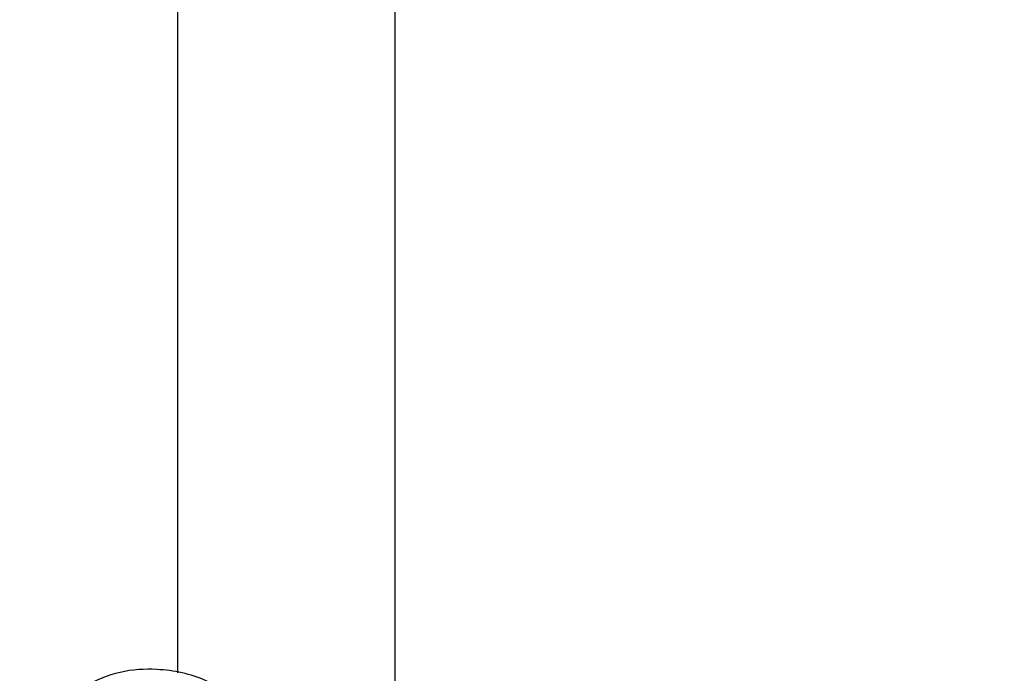
# Model space of a CAD drawing. Units: millimetres. Extents: x 0 to 15.4, y 0 to 13.6.
# Drawn here: x 5 to 5, y 9.2 to 9.3 of the extents above; entities that cross this region are included whole.
import ezdxf

# ---------------------------------------------------------------- set-up
doc = ezdxf.new("R2010")
doc.units = ezdxf.units.MM
doc.layers.add('DIASTASEIS', color=8, linetype='Continuous', lineweight=30)
doc.styles.get("Standard").update_dxf_attribs({"font": 'ARIALN.TTF'})
doc.dimstyles.get("Standard").update_dxf_attribs({"dimtxt": 0.18, "dimasz": 0.15, "dimexe": 0.05, "dimexo": 0.0625, "dimgap": 0.09, "dimtad": 0, "dimtih": 1, "dimtoh": 1, "dimzin": 0, "dimdsep": 46, "dimtxsty": 'Standard', "dimblk": 'OBLIQUE', "dimcen": 0.09, "dimadec": 0, "dimazin": 0, "dimtfac": 1, "dimtofl": 0, "dimtmove": 0, "dimatfit": 3, "dimldrblk": 'OBLIQUE', "dimfxl": 1, "dimtolj": 1, "dimtzin": 0, "dimarcsym": 0})

# ---------------------------------------------------------------- blocks, each defined once
blk = doc.blocks.new('_Oblique')
at = {"color": 0, "linetype": 'ByBlock', "lineweight": -2}
blk.add_line((-0.5, -0.5), (0.5, 0.5), dxfattribs=at)
blk = doc.blocks.new('*D45')
at = {"layer": 'Defpoints', "color": 0}
for p in [(5.22663, 9.512353), (2.070986, 7.962356), (6.577191, 7.962356)]:
    blk.add_point(p, dxfattribs=at)
at = {"layer": 'DIASTASEIS', "color": 0, "lineweight": -2}
for p, q in [((5.16413, 9.512353), (2.020986, 9.512353)), ((2.070986, 9.512353), (2.070986, 8.919257)), ((2.070986, 7.962356), (2.070986, 8.555451)), ((6.514691, 7.962356), (2.020986, 7.962356))]:
    blk.add_line(p, q, dxfattribs=at)
at = {"layer": 'DIASTASEIS', "color": 0, "linetype": 'ByBlock', "lineweight": -2, "xscale": 0.15, "yscale": 0.15, "zscale": 0.15}
for p, rotation in [((2.070986, 9.512353), 90), ((2.070986, 7.962356), 270)]:
    blk.add_blockref('_Oblique', p, dxfattribs=dict(at, rotation=rotation))
at = {"layer": 'DIASTASEIS', "color": 0, "lineweight": -2, "insert": (2.070986, 8.737354), "char_height": 0.18, "attachment_point": 5}
blk.add_mtext('\\A1;1.55', dxfattribs=at)
blk = doc.blocks.new('OPSHA_S103')
at = {"color": 7, "linetype": 'Continuous', "lineweight": 25}
for p, q in [((2682.783731, 1403.710692), (2682.783731, 1403.616148)), ((2682.799731, 1403.609426), (2682.799731, 1403.710692))]:
    blk.add_line(p, q, dxfattribs=at)
blk.add_open_spline([(2682.786061, 1403.615461), (2682.785982, 1403.615497), (2682.784782, 1403.616049), (2682.782552, 1403.616516), (2682.779434, 1403.616324), (2682.776748, 1403.615198), (2682.774465, 1403.613563), (2682.773333, 1403.612127), (2682.772836, 1403.611495)], degree=3, knots=[0, 0, 0, 0, 0.017427, 0.264457, 0.44523, 0.635309, 0.839586, 1, 1, 1, 1], dxfattribs=at)

msp = doc.modelspace()

# ---------------------------------------------------------------- block references
msp.add_blockref('OPSHA_S103', (-2677.807632, -1394.369177))

# ---------------------------------------------------------------- dimensions: what is measured, and where the dimension line sits
at = {"layer": 'DIASTASEIS', "lineweight": -2}
dim = msp.add_linear_dim(base=(2.070986, 7.962356), p1=(5.22663, 9.512353), p2=(6.577191, 7.962356), angle=90, dimstyle='Standard', override={"dimrnd": 0.05}, dxfattribs=at)
dim.commit()
dim.dimension.update_dxf_attribs({"geometry": '*D45', "text_midpoint": (2.070986, 8.737354)})

doc.saveas('drawing.dxf')
